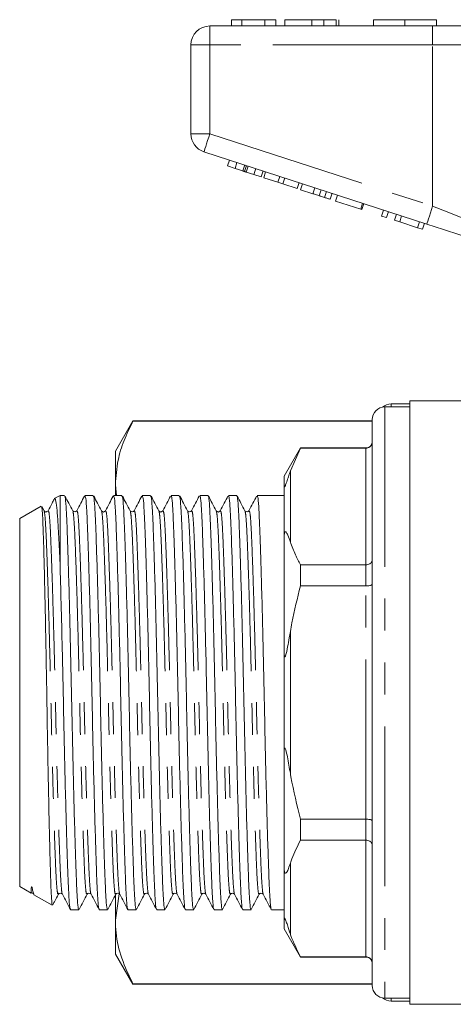
# Model space of a CAD drawing. Units: millimetres. Extents: x 148 to 257, y 47 to 264.
# Drawn here: x 148 to 165, y 209 to 248 of the extents above; entities that cross this region are included whole.
import ezdxf

# ---------------------------------------------------------------- set-up
doc = ezdxf.new("R2010")
doc.units = ezdxf.units.MM
doc.linetypes.add('PHANTOM', pattern=[12.7, 6.35, -1.27, 1.27, -1.27, 1.27, -1.27])

msp = doc.modelspace()

# ---------------------------------------------------------------- linework, layer by layer
at = {"color": 7, "linetype": 'Continuous', "lineweight": 15}
for p, q in [((155.769, 247.957), (164.62, 247.957)), ((157.044, 248.207), (156.628, 248.207)), ((156.628, 248.207), (156.628, 247.957)), ((157.044, 248.207), (157.044, 247.957)), ((157.954, 248.207), (157.044, 248.207)), ((157.954, 248.207), (157.954, 247.957)), ((158.391, 248.207), (157.954, 248.207)), ((158.391, 248.207), (158.391, 247.957)), ((158.743, 248.207), (158.743, 247.957)), ((159.82, 248.207), (159.82, 247.957)), ((160.297, 248.207), (160.297, 247.957)), ((160.789, 248.207), (160.789, 247.957)), ((160.891, 248.207), (160.891, 247.957)), ((162.269, 248.207), (162.269, 247.957)), ((162.269, 248.207), (163.519, 248.207)), ((163.519, 248.207), (163.519, 247.957)), ((163.519, 248.207), (164.769, 248.207)), ((164.62, 247.957), (167.697, 247.957)), ((164.769, 248.207), (164.769, 247.957)), ((155.019, 243.67), (155.019, 247.207)), ((164.388, 240.081), (155.537, 242.957)), ((156.471, 242.391), (156.548, 242.628)), ((156.471, 242.391), (156.772, 242.293)), ((156.772, 242.293), (156.849, 242.531)), ((157.08, 242.193), (157.158, 242.43)), ((157.143, 242.172), (157.22, 242.41)), ((157.21, 242.15), (157.287, 242.388)), ((156.772, 242.293), (157.08, 242.193)), ((157.21, 242.15), (157.514, 242.052)), ((157.514, 242.052), (157.591, 242.29)), ((157.514, 242.052), (157.815, 241.954)), ((157.815, 241.954), (157.892, 242.192)), ((157.909, 241.923), (157.986, 242.161)), ((158.472, 241.741), (158.549, 241.978)), ((157.909, 241.923), (158.472, 241.741)), ((158.472, 241.741), (158.673, 241.675)), ((158.673, 241.675), (158.75, 241.913)), ((158.673, 241.675), (159.236, 241.492)), ((159.236, 241.492), (159.313, 241.73)), ((159.373, 241.448), (159.45, 241.686)), ((159.373, 241.448), (159.862, 241.289)), ((159.862, 241.289), (159.939, 241.527)), ((160.114, 241.207), (160.192, 241.445)), ((160.322, 241.139), (160.4, 241.377)), ((160.546, 241.066), (160.623, 241.304)), ((160.759, 240.997), (160.837, 241.235)), ((160.759, 240.997), (161.762, 240.671)), ((161.762, 240.671), (161.84, 240.909)), ((161.805, 240.657), (161.882, 240.895)), ((161.762, 240.671), (161.805, 240.657)), ((162.595, 240.401), (162.672, 240.639)), ((162.595, 240.401), (162.787, 240.339)), ((162.787, 240.339), (162.864, 240.576)), ((163.107, 240.235), (163.184, 240.472)), ((163.311, 240.168), (163.388, 240.406)), ((163.107, 240.235), (163.311, 240.168)), ((163.311, 240.168), (164.024, 239.936)), ((164.024, 239.936), (164.101, 240.174)), ((164.216, 239.874), (164.293, 240.112)), ((164.024, 239.936), (164.216, 239.874)), ((167.019, 233.057), (163.719, 233.057)), ((163.719, 221.057), (163.719, 233.057)), ((163.719, 232.807), (162.719, 232.807)), ((163.719, 232.932), (162.969, 232.932)), ((152.712, 232.257), (152.019, 231.057)), ((162.219, 232.257), (152.712, 232.257)), ((152.712, 232.239), (152.712, 232.257)), ((162.219, 232.239), (152.712, 232.239)), ((162.219, 232.307), (162.219, 209.807)), ((152.019, 231.057), (152.019, 229.717)), ((159.368, 231.182), (158.719, 230.057)), ((159.368, 231.17), (158.969, 230.264)), ((161.969, 231.182), (159.368, 231.182)), ((159.368, 231.17), (159.368, 231.182)), ((161.969, 231.17), (159.368, 231.17)), ((158.719, 230.057), (158.719, 229.688)), ((152.019, 229.717), (152.065, 229.294)), ((152.019, 229.717), (152.019, 229.294)), ((158.719, 227.581), (158.719, 229.688)), ((149.819, 229.294), (149.593, 229.164)), ((149.998, 229.294), (149.819, 229.294)), ((149.819, 229.294), (149.819, 226.607)), ((151.138, 229.294), (150.809, 229.294)), ((152.278, 229.294), (151.949, 229.294)), ((153.418, 229.294), (153.089, 229.294)), ((154.558, 229.294), (154.229, 229.294)), ((155.698, 229.294), (155.369, 229.294)), ((156.838, 229.294), (156.509, 229.294)), ((158.719, 229.294), (157.649, 229.294)), ((149.077, 228.866), (148.219, 228.371)), ((149.184, 228.678), (149.097, 228.844)), ((148.219, 228.371), (148.219, 213.743)), ((158.719, 227.581), (158.719, 223.163)), ((159.368, 225.695), (159.368, 226.532)), ((159.368, 226.532), (161.969, 226.532)), ((161.969, 225.695), (159.368, 225.695)), ((158.719, 218.95), (158.719, 223.163)), ((163.719, 209.057), (163.719, 221.057)), ((158.719, 218.95), (158.719, 214.532)), ((159.368, 216.418), (161.969, 216.418)), ((159.368, 215.582), (159.368, 216.418)), ((161.969, 215.582), (159.368, 215.582)), ((158.719, 212.426), (158.719, 214.532)), ((148.219, 213.743), (148.673, 213.481)), ((148.785, 213.416), (149.506, 213)), ((152.172, 213.447), (152.019, 212.397)), ((152.019, 213.391), (152.019, 212.397)), ((150.239, 212.819), (150.568, 212.819)), ((151.379, 212.819), (151.708, 212.819)), ((152.519, 212.819), (152.848, 212.819)), ((153.659, 212.819), (153.988, 212.819)), ((154.799, 212.819), (155.128, 212.819)), ((155.939, 212.819), (156.268, 212.819)), ((157.079, 212.819), (157.408, 212.819)), ((158.219, 212.819), (158.719, 212.819)), ((152.019, 212.397), (152.019, 211.057)), ((158.719, 212.426), (158.719, 212.057)), ((158.719, 212.057), (159.368, 210.932)), ((152.019, 211.057), (152.712, 209.857)), ((159.368, 210.943), (161.969, 210.943)), ((159.368, 210.932), (159.368, 210.943)), ((159.368, 210.932), (161.969, 210.932)), ((152.712, 209.875), (162.219, 209.875)), ((152.712, 209.857), (152.712, 209.875)), ((152.712, 209.857), (162.219, 209.857)), ((162.719, 209.307), (163.719, 209.307)), ((162.969, 209.182), (163.719, 209.182)), ((163.719, 209.057), (178.144, 209.057))]:
    msp.add_line(p, q, dxfattribs=at)
at = {"color": 8, "linetype": 'PHANTOM', "lineweight": 0}
for p, q in [((155.769, 247.957), (155.769, 247.207)), ((164.62, 247.957), (164.62, 247.207)), ((155.019, 247.207), (155.769, 247.207)), ((164.62, 247.207), (155.769, 247.207)), ((155.769, 247.207), (155.769, 243.67)), ((167.082, 247.207), (164.62, 247.207)), ((164.62, 240.794), (164.62, 247.207)), ((155.019, 243.67), (155.769, 243.67)), ((155.769, 243.67), (164.62, 240.794)), ((162.719, 232.807), (162.719, 209.307)), ((162.969, 232.932), (162.969, 232.807)), ((161.969, 231.17), (161.969, 231.182)), ((161.969, 226.532), (161.969, 231.17)), ((158.969, 230.264), (158.969, 227.439)), ((161.969, 225.695), (161.969, 226.532)), ((161.969, 216.418), (161.969, 225.695)), ((158.969, 223.882), (158.969, 218.232)), ((161.969, 215.582), (161.969, 216.418)), ((161.969, 210.943), (161.969, 215.582)), ((158.969, 214.675), (158.969, 211.85)), ((148.765, 213.462), (148.774, 213.466)), ((161.969, 210.932), (161.969, 210.943)), ((162.969, 209.307), (162.969, 209.182))]:
    msp.add_line(p, q, dxfattribs=at)
at = {"color": 8, "linetype": 'PHANTOM', "lineweight": 0, "flags": 128}
for points in [[(155.537, 242.957), (155.541, 242.971), (155.555, 243.011), (155.576, 243.077), (155.605, 243.166), (155.64, 243.274), (155.68, 243.397), (155.724, 243.531), (155.769, 243.67)], [(164.388, 240.081), (164.393, 240.095), (164.406, 240.135), (164.427, 240.201), (164.456, 240.29), (164.491, 240.398), (164.531, 240.521), (164.575, 240.655), (164.62, 240.794)], [(164.62, 240.794), (165.194, 240.561), (165.747, 240.337), (166.258, 240.129), (166.709, 239.946), (167.082, 239.794)]]:
    msp.add_lwpolyline(points, dxfattribs=at)
at = {"color": 7, "linetype": 'Continuous', "lineweight": 15, "flags": 128}
msp.add_lwpolyline([(166.295, 239.461), (165.694, 239.657), (165.052, 239.865), (164.388, 240.081)], dxfattribs=at)
at = {"color": 7, "linetype": 'Continuous', "lineweight": 15}
for centre, radius, start, end in [((155.769, 247.207), 0.75, 90, 180), ((155.769, 243.67), 0.75, 180, 252), ((162.719, 232.307), 0.5, 90, 180), ((162.969, 232.432), 0.5, 90, 132.7959), ((161.969, 231.432), 0.25, 270, 0), ((161.969, 210.682), 0.25, 0, 90), ((162.719, 209.807), 0.5, 180, 270), ((162.969, 209.682), 0.5, 227.2041, 270)]:
    msp.add_arc(centre, radius, start, end, dxfattribs=at)
for points, knots in [([(159.82, 248.207), (159.641, 248.207), (159.285, 248.207), (158.921, 248.207), (158.763, 248.207), (158.75, 248.207), (158.743, 248.207)], [0, 0, 0, 0, 0.279247, 0.55811, 0.778778, 1, 1, 1, 1]), ([(160.297, 248.207), (160.211, 248.207), (160.057, 248.207), (159.892, 248.207), (159.82, 248.207)], [0, 0, 0, 0, 0.559504, 1, 1, 1, 1]), ([(160.789, 248.207), (160.725, 248.207), (160.61, 248.207), (160.393, 248.207), (160.297, 248.207)], [0, 0, 0, 0, 0.560202, 1, 1, 1, 1]), ([(157.08, 242.193), (157.092, 242.189), (157.114, 242.182), (157.134, 242.175), (157.143, 242.172)], [0, 0, 0, 0, 0.560002, 1, 1, 1, 1]), ([(157.143, 242.172), (157.155, 242.168), (157.177, 242.161), (157.2, 242.154), (157.21, 242.15)], [0, 0, 0, 0, 0.559997, 1, 1, 1, 1]), ([(159.862, 241.289), (159.909, 241.273), (159.994, 241.246), (160.078, 241.219), (160.114, 241.207)], [0, 0, 0, 0, 0.560223, 1, 1, 1, 1]), ([(160.114, 241.207), (160.158, 241.193), (160.235, 241.168), (160.296, 241.148), (160.322, 241.139)], [0, 0, 0, 0, 0.55971, 1, 1, 1, 1]), ([(160.322, 241.139), (160.366, 241.125), (160.453, 241.097), (160.531, 241.071), (160.54, 241.068), (160.546, 241.066)], [0, 0, 0, 0, 0.279571, 0.559728, 1, 1, 1, 1]), ([(152.712, 232.239), (152.589, 231.985), (152.343, 231.475), (152.08, 230.632), (152.041, 230.043), (152.019, 229.717)], [0, 0, 0, 0, 0.3076218, 0.6167516, 1, 1, 1, 1]), ([(161.969, 231.17), (161.996, 231.173), (162.051, 231.178), (162.125, 231.219), (162.182, 231.279), (162.212, 231.348), (162.219, 231.396), (162.219, 231.416), (162.219, 231.417)], [0, 0, 0, 0, 0.207223, 0.414357, 0.624069, 0.839391, 0.991623, 1, 1, 1, 1]), ([(158.969, 230.264), (158.954, 230.22), (158.919, 230.117), (158.858, 229.936), (158.815, 229.791), (158.769, 229.681), (158.759, 229.661), (158.754, 229.651), (158.749, 229.644), (158.744, 229.637), (158.737, 229.631), (158.724, 229.631), (158.72, 229.655), (158.719, 229.679), (158.719, 229.688)], [0, 0, 0, 0, 0.187291, 0.446867, 0.709018, 0.741709, 0.75142, 0.758482, 0.765601, 0.771727, 0.782441, 0.81122, 0.928941, 1, 1, 1, 1]), ([(149.582, 229.134), (149.555, 229.084), (149.476, 228.931), (149.396, 228.778), (149.343, 228.676)], [0, 0, 0, 0, 0.330157, 1, 1, 1, 1]), ([(149.819, 226.607), (149.807, 226.855), (149.785, 227.357), (149.749, 228.029), (149.713, 228.615), (149.669, 229.01), (149.633, 229.19), (149.611, 229.153), (149.605, 229.143)], [0, 0, 0, 0, 0.156504, 0.315671, 0.514768, 0.719645, 0.918607, 1, 1, 1, 1]), ([(150.568, 212.856), (150.564, 212.846), (150.547, 212.805), (150.518, 213.066), (150.484, 213.619), (150.452, 214.467), (150.416, 215.566), (150.378, 216.902), (150.341, 218.403), (150.305, 219.98), (150.273, 221.581), (150.238, 223.17), (150.201, 224.708), (150.163, 226.111), (150.126, 227.296), (150.093, 228.233), (150.06, 228.885), (150.031, 229.237), (150.013, 229.243), (150.007, 229.245)], [0, 0, 0, 0, 0.021237, 0.085663, 0.148421, 0.209804, 0.273246, 0.337958, 0.40267, 0.466112, 0.527495, 0.590253, 0.654679, 0.719535, 0.783535, 0.845491, 0.907447, 0.971448, 1, 1, 1, 1]), ([(150.325, 228.676), (150.272, 228.778), (150.17, 228.973), (150.068, 229.168), (150.02, 229.261)], [0, 0, 0, 0, 0.520658, 1, 1, 1, 1]), ([(150.788, 229.262), (150.74, 229.169), (150.639, 228.975), (150.537, 228.78), (150.484, 228.678)], [0, 0, 0, 0, 0.474679, 1, 1, 1, 1]), ([(150.809, 229.257), (150.818, 229.258), (150.839, 229.26), (150.871, 228.896), (150.904, 228.242), (150.937, 227.309), (150.974, 226.126), (151.012, 224.725), (151.049, 223.189), (151.084, 221.6), (151.116, 220), (151.151, 218.422), (151.189, 216.919), (151.227, 215.58), (151.263, 214.479), (151.295, 213.628), (151.329, 213.071), (151.358, 212.806), (151.375, 212.846), (151.379, 212.857)], [0, 0, 0, 0, 0.04222, 0.10527, 0.166307, 0.227343, 0.290394, 0.354287, 0.417756, 0.479583, 0.540055, 0.602555, 0.666307, 0.730058, 0.792559, 0.853031, 0.914857, 0.978327, 1, 1, 1, 1]), ([(151.708, 212.856), (151.704, 212.846), (151.687, 212.805), (151.658, 213.066), (151.624, 213.619), (151.592, 214.467), (151.556, 215.566), (151.518, 216.902), (151.481, 218.403), (151.445, 219.98), (151.413, 221.581), (151.378, 223.17), (151.341, 224.708), (151.303, 226.11), (151.266, 227.296), (151.233, 228.232), (151.2, 228.889), (151.168, 229.258), (151.147, 229.258), (151.138, 229.258)], [0, 0, 0, 0, 0.020922, 0.084391, 0.146218, 0.20669, 0.26919, 0.332942, 0.396693, 0.459194, 0.519666, 0.581492, 0.644961, 0.708855, 0.771905, 0.832942, 0.893978, 0.957029, 1, 1, 1, 1]), ([(151.465, 228.676), (151.412, 228.778), (151.31, 228.973), (151.208, 229.168), (151.16, 229.261)], [0, 0, 0, 0, 0.520623, 1, 1, 1, 1]), ([(151.929, 229.262), (151.88, 229.169), (151.778, 228.974), (151.676, 228.778), (151.623, 228.676)], [0, 0, 0, 0, 0.4769884, 1, 1, 1, 1]), ([(151.949, 229.257), (151.958, 229.258), (151.979, 229.26), (152.011, 228.896), (152.044, 228.242), (152.077, 227.309), (152.114, 226.126), (152.152, 224.725), (152.189, 223.189), (152.224, 221.6), (152.256, 220), (152.291, 218.422), (152.329, 216.919), (152.367, 215.58), (152.403, 214.479), (152.435, 213.628), (152.469, 213.071), (152.498, 212.806), (152.515, 212.846), (152.519, 212.857)], [0, 0, 0, 0, 0.04222, 0.10527, 0.166307, 0.227343, 0.290394, 0.354287, 0.417756, 0.479583, 0.540055, 0.602555, 0.666307, 0.730058, 0.792559, 0.853031, 0.914857, 0.978327, 1, 1, 1, 1]), ([(152.848, 212.856), (152.844, 212.846), (152.827, 212.805), (152.798, 213.066), (152.764, 213.619), (152.732, 214.467), (152.696, 215.566), (152.658, 216.902), (152.621, 218.403), (152.585, 219.98), (152.553, 221.581), (152.518, 223.17), (152.481, 224.708), (152.443, 226.11), (152.406, 227.296), (152.373, 228.232), (152.34, 228.889), (152.308, 229.258), (152.287, 229.258), (152.278, 229.258)], [0, 0, 0, 0, 0.020922, 0.084391, 0.146218, 0.20669, 0.26919, 0.332942, 0.396693, 0.459194, 0.519666, 0.581492, 0.644961, 0.708855, 0.771905, 0.832942, 0.893978, 0.957029, 1, 1, 1, 1]), ([(152.604, 228.677), (152.551, 228.778), (152.45, 228.973), (152.348, 229.168), (152.299, 229.262)], [0, 0, 0, 0, 0.5210325, 1, 1, 1, 1]), ([(153.068, 229.261), (153.02, 229.169), (152.919, 228.975), (152.817, 228.78), (152.764, 228.678)], [0, 0, 0, 0, 0.474489, 1, 1, 1, 1]), ([(153.089, 229.257), (153.098, 229.258), (153.119, 229.26), (153.151, 228.896), (153.184, 228.242), (153.217, 227.309), (153.254, 226.126), (153.292, 224.725), (153.329, 223.189), (153.364, 221.6), (153.396, 220), (153.431, 218.422), (153.469, 216.919), (153.507, 215.58), (153.543, 214.479), (153.575, 213.628), (153.609, 213.071), (153.638, 212.806), (153.655, 212.846), (153.659, 212.857)], [0, 0, 0, 0, 0.04222, 0.10527, 0.166307, 0.227343, 0.290394, 0.354287, 0.417756, 0.479583, 0.540055, 0.602555, 0.666307, 0.730058, 0.792559, 0.853031, 0.914857, 0.978327, 1, 1, 1, 1]), ([(153.988, 212.856), (153.984, 212.846), (153.967, 212.805), (153.938, 213.066), (153.904, 213.619), (153.872, 214.467), (153.836, 215.566), (153.798, 216.902), (153.761, 218.403), (153.725, 219.98), (153.693, 221.581), (153.658, 223.17), (153.621, 224.708), (153.583, 226.11), (153.546, 227.296), (153.513, 228.232), (153.48, 228.889), (153.448, 229.258), (153.427, 229.258), (153.418, 229.258)], [0, 0, 0, 0, 0.020922, 0.084391, 0.146218, 0.20669, 0.26919, 0.332942, 0.396693, 0.459194, 0.519666, 0.581492, 0.644961, 0.708855, 0.771905, 0.832942, 0.893978, 0.957029, 1, 1, 1, 1]), ([(153.744, 228.678), (153.691, 228.779), (153.589, 228.974), (153.488, 229.169), (153.439, 229.262)], [0, 0, 0, 0, 0.521487, 1, 1, 1, 1]), ([(154.209, 229.262), (154.16, 229.169), (154.058, 228.974), (153.956, 228.778), (153.903, 228.676)], [0, 0, 0, 0, 0.477038, 1, 1, 1, 1]), ([(154.229, 229.257), (154.238, 229.258), (154.259, 229.26), (154.291, 228.896), (154.324, 228.242), (154.357, 227.309), (154.394, 226.126), (154.432, 224.725), (154.469, 223.189), (154.504, 221.6), (154.536, 220), (154.571, 218.422), (154.609, 216.919), (154.647, 215.58), (154.683, 214.479), (154.715, 213.628), (154.749, 213.071), (154.778, 212.806), (154.795, 212.846), (154.799, 212.857)], [0, 0, 0, 0, 0.04222, 0.10527, 0.166307, 0.227343, 0.290394, 0.354287, 0.417756, 0.479583, 0.540055, 0.602555, 0.666307, 0.730058, 0.792559, 0.853031, 0.914857, 0.978327, 1, 1, 1, 1]), ([(155.128, 212.856), (155.124, 212.846), (155.107, 212.805), (155.078, 213.066), (155.044, 213.619), (155.012, 214.467), (154.976, 215.566), (154.938, 216.902), (154.901, 218.403), (154.865, 219.98), (154.833, 221.581), (154.798, 223.17), (154.761, 224.708), (154.723, 226.11), (154.686, 227.296), (154.653, 228.232), (154.62, 228.889), (154.588, 229.258), (154.567, 229.258), (154.558, 229.258)], [0, 0, 0, 0, 0.020922, 0.084391, 0.146218, 0.20669, 0.26919, 0.332942, 0.396693, 0.459194, 0.519666, 0.581492, 0.644961, 0.708855, 0.771905, 0.832942, 0.893978, 0.957029, 1, 1, 1, 1]), ([(154.884, 228.678), (154.831, 228.78), (154.729, 228.974), (154.628, 229.169), (154.579, 229.262)], [0, 0, 0, 0, 0.521613, 1, 1, 1, 1]), ([(155.348, 229.261), (155.3, 229.169), (155.199, 228.975), (155.097, 228.78), (155.044, 228.678)], [0, 0, 0, 0, 0.474358, 1, 1, 1, 1]), ([(155.369, 229.257), (155.378, 229.258), (155.399, 229.26), (155.431, 228.896), (155.464, 228.242), (155.497, 227.309), (155.534, 226.126), (155.572, 224.725), (155.609, 223.189), (155.644, 221.6), (155.676, 220), (155.711, 218.422), (155.749, 216.919), (155.787, 215.58), (155.823, 214.479), (155.855, 213.628), (155.889, 213.071), (155.918, 212.806), (155.935, 212.846), (155.939, 212.857)], [0, 0, 0, 0, 0.04222, 0.10527, 0.166307, 0.227343, 0.290394, 0.354287, 0.417756, 0.479583, 0.540055, 0.602555, 0.666307, 0.730058, 0.792559, 0.853031, 0.914857, 0.978327, 1, 1, 1, 1]), ([(156.268, 212.856), (156.264, 212.846), (156.247, 212.805), (156.218, 213.066), (156.184, 213.619), (156.152, 214.467), (156.116, 215.566), (156.078, 216.902), (156.041, 218.403), (156.005, 219.98), (155.973, 221.581), (155.938, 223.17), (155.901, 224.708), (155.863, 226.11), (155.826, 227.296), (155.793, 228.232), (155.76, 228.889), (155.728, 229.258), (155.707, 229.258), (155.698, 229.258)], [0, 0, 0, 0, 0.020922, 0.084391, 0.146218, 0.20669, 0.26919, 0.332942, 0.396693, 0.459194, 0.519666, 0.581492, 0.644961, 0.708855, 0.771905, 0.832942, 0.893978, 0.957029, 1, 1, 1, 1]), ([(156.024, 228.677), (155.971, 228.779), (155.87, 228.974), (155.768, 229.168), (155.719, 229.262)], [0, 0, 0, 0, 0.521113, 1, 1, 1, 1]), ([(156.489, 229.262), (156.44, 229.169), (156.338, 228.974), (156.236, 228.778), (156.183, 228.676)], [0, 0, 0, 0, 0.476992, 1, 1, 1, 1]), ([(156.509, 229.257), (156.518, 229.258), (156.539, 229.26), (156.571, 228.896), (156.604, 228.242), (156.637, 227.309), (156.674, 226.126), (156.712, 224.725), (156.749, 223.189), (156.784, 221.6), (156.816, 220), (156.851, 218.422), (156.889, 216.919), (156.927, 215.58), (156.963, 214.479), (156.995, 213.628), (157.029, 213.071), (157.058, 212.806), (157.075, 212.846), (157.079, 212.857)], [0, 0, 0, 0, 0.04222, 0.10527, 0.166307, 0.227343, 0.290394, 0.354287, 0.417756, 0.479583, 0.540055, 0.602555, 0.666307, 0.730058, 0.792559, 0.853031, 0.914857, 0.978327, 1, 1, 1, 1]), ([(157.408, 212.856), (157.404, 212.846), (157.387, 212.805), (157.358, 213.066), (157.324, 213.619), (157.292, 214.467), (157.256, 215.566), (157.218, 216.902), (157.181, 218.403), (157.145, 219.98), (157.113, 221.581), (157.078, 223.17), (157.041, 224.708), (157.003, 226.11), (156.966, 227.296), (156.933, 228.232), (156.9, 228.889), (156.868, 229.258), (156.847, 229.258), (156.838, 229.258)], [0, 0, 0, 0, 0.020922, 0.084391, 0.146218, 0.20669, 0.26919, 0.332942, 0.396693, 0.459194, 0.519666, 0.581492, 0.644961, 0.708855, 0.771905, 0.832942, 0.893978, 0.957029, 1, 1, 1, 1]), ([(157.165, 228.676), (157.112, 228.778), (157.01, 228.973), (156.908, 229.168), (156.86, 229.261)], [0, 0, 0, 0, 0.520585, 1, 1, 1, 1]), ([(157.628, 229.261), (157.58, 229.169), (157.479, 228.975), (157.377, 228.78), (157.324, 228.678)], [0, 0, 0, 0, 0.474317, 1, 1, 1, 1]), ([(157.649, 229.257), (157.658, 229.258), (157.679, 229.26), (157.711, 228.896), (157.744, 228.242), (157.777, 227.309), (157.814, 226.126), (157.852, 224.725), (157.889, 223.189), (157.924, 221.6), (157.956, 220), (157.991, 218.422), (158.029, 216.919), (158.067, 215.58), (158.103, 214.479), (158.135, 213.626), (158.169, 213.077), (158.195, 212.816), (158.21, 212.842), (158.211, 212.845)], [0, 0, 0, 0, 0.04281, 0.106741, 0.168631, 0.23052, 0.294451, 0.359238, 0.423594, 0.486284, 0.547601, 0.610975, 0.675617, 0.740259, 0.803633, 0.86495, 0.927641, 0.991997, 1, 1, 1, 1]), ([(149.087, 228.839), (149.092, 228.83), (149.106, 228.808), (149.127, 228.522), (149.149, 228.016), (149.17, 227.309), (149.194, 226.42), (149.218, 225.382), (149.243, 224.209), (149.267, 222.952), (149.29, 221.628), (149.313, 220.16), (149.339, 218.711), (149.366, 217.343), (149.391, 216.2), (149.415, 215.183), (149.438, 214.34), (149.459, 213.676), (149.482, 213.233), (149.502, 213.007), (149.514, 213.018), (149.518, 213.022)], [0, 0, 0, 0, 0.034178, 0.08855, 0.14139, 0.195754, 0.248814, 0.303392, 0.356801, 0.41176, 0.46517, 0.520125, 0.590232, 0.644213, 0.699759, 0.75374, 0.809286, 0.863264, 0.91878, 0.973223, 1, 1, 1, 1]), ([(149.343, 228.677), (149.316, 228.654), (149.261, 228.609), (149.209, 228.655), (149.184, 228.677)], [0, 0, 0, 0, 0.508152, 1, 1, 1, 1]), ([(150.483, 228.677), (150.463, 228.656), (150.418, 228.611), (150.357, 228.654), (150.324, 228.677)], [0, 0, 0, 0, 0.458699, 1, 1, 1, 1]), ([(151.623, 228.677), (151.597, 228.654), (151.543, 228.609), (151.491, 228.654), (151.464, 228.677)], [0, 0, 0, 0, 0.500824, 1, 1, 1, 1]), ([(152.763, 228.677), (152.743, 228.656), (152.698, 228.611), (152.637, 228.654), (152.604, 228.677)], [0, 0, 0, 0, 0.458701, 1, 1, 1, 1]), ([(153.903, 228.677), (153.878, 228.655), (153.826, 228.609), (153.772, 228.654), (153.744, 228.677)], [0, 0, 0, 0, 0.493488, 1, 1, 1, 1]), ([(155.043, 228.677), (155.023, 228.656), (154.978, 228.611), (154.917, 228.654), (154.884, 228.677)], [0, 0, 0, 0, 0.458696, 1, 1, 1, 1]), ([(156.183, 228.677), (156.159, 228.655), (156.109, 228.609), (156.053, 228.654), (156.024, 228.677)], [0, 0, 0, 0, 0.486166, 1, 1, 1, 1]), ([(157.323, 228.677), (157.303, 228.656), (157.258, 228.611), (157.197, 228.654), (157.164, 228.677)], [0, 0, 0, 0, 0.458696, 1, 1, 1, 1]), ([(158.719, 227.581), (158.719, 227.604), (158.719, 227.645), (158.722, 227.701), (158.727, 227.744), (158.731, 227.775), (158.736, 227.799), (158.742, 227.817), (158.747, 227.828), (158.752, 227.837), (158.757, 227.843), (158.764, 227.848), (158.779, 227.85), (158.818, 227.814), (158.881, 227.68), (158.935, 227.532), (158.969, 227.439)], [0, 0, 0, 0, 0.0698331, 0.1289692, 0.165215, 0.1893518, 0.213866, 0.223201, 0.2326247, 0.2388557, 0.2450901, 0.2540148, 0.2709766, 0.3323716, 0.575828, 1, 1, 1, 1]), ([(158.969, 227.439), (159.033, 227.269), (159.147, 226.964), (159.3, 226.664), (159.368, 226.532)], [0, 0, 0, 0, 0.558271, 1, 1, 1, 1]), ([(161.969, 226.532), (161.996, 226.534), (162.051, 226.538), (162.125, 226.569), (162.182, 226.614), (162.212, 226.666), (162.219, 226.702), (162.219, 226.717), (162.219, 226.718)], [0, 0, 0, 0, 0.207223, 0.414353, 0.624067, 0.839389, 0.991621, 1, 1, 1, 1]), ([(149.819, 226.607), (149.834, 226.087), (149.864, 225.05), (149.907, 223.296), (149.944, 221.601), (149.976, 220), (150.011, 218.422), (150.049, 216.919), (150.087, 215.58), (150.123, 214.479), (150.155, 213.628), (150.189, 213.071), (150.218, 212.806), (150.235, 212.846), (150.239, 212.857)], [0, 0, 0, 0, 0.104175, 0.208024, 0.292121, 0.374376, 0.45939, 0.546106, 0.632821, 0.717835, 0.800091, 0.884188, 0.970519, 1, 1, 1, 1]), ([(159.368, 225.695), (159.247, 225.207), (159.098, 224.606), (158.989, 223.996), (158.969, 223.882)], [0, 0, 0, 0, 0.812489, 1, 1, 1, 1]), ([(161.969, 225.695), (161.996, 225.696), (162.051, 225.697), (162.125, 225.707), (162.182, 225.722), (162.212, 225.739), (162.219, 225.75), (162.219, 225.755), (162.219, 225.756)], [0, 0, 0, 0, 0.207223, 0.414358, 0.624074, 0.83939, 0.991627, 1, 1, 1, 1]), ([(158.969, 223.882), (158.954, 223.796), (158.919, 223.592), (158.858, 223.27), (158.815, 223.013), (158.769, 222.887), (158.759, 222.873), (158.754, 222.868), (158.749, 222.868), (158.744, 222.872), (158.737, 222.886), (158.724, 222.949), (158.72, 223.047), (158.719, 223.131), (158.719, 223.163)], [0, 0, 0, 0, 0.187291, 0.446868, 0.709019, 0.741711, 0.75142, 0.758484, 0.765601, 0.771727, 0.782442, 0.81122, 0.928942, 1, 1, 1, 1]), ([(158.719, 218.95), (158.719, 218.991), (158.72, 219.055), (158.724, 219.131), (158.728, 219.179), (158.733, 219.211), (158.739, 219.231), (158.744, 219.242), (158.749, 219.246), (158.755, 219.245), (158.762, 219.239), (158.774, 219.216), (158.809, 219.105), (158.874, 218.771), (158.93, 218.454), (158.969, 218.232)], [0, 0, 0, 0, 0.090464, 0.141066, 0.173151, 0.199807, 0.218916, 0.227341, 0.235857, 0.243179, 0.251099, 0.264817, 0.308733, 0.512979, 1, 1, 1, 1]), ([(158.969, 218.232), (158.976, 218.188), (159.083, 217.578), (159.231, 216.977), (159.368, 216.418)], [0, 0, 0, 0, 0.071428, 1, 1, 1, 1]), ([(161.969, 216.418), (161.996, 216.418), (162.051, 216.416), (162.125, 216.406), (162.182, 216.392), (162.212, 216.375), (162.219, 216.363), (162.219, 216.358), (162.219, 216.358)], [0, 0, 0, 0, 0.207223, 0.414358, 0.624074, 0.83939, 0.991627, 1, 1, 1, 1]), ([(159.368, 215.582), (159.247, 215.338), (159.098, 215.037), (158.989, 214.732), (158.969, 214.675)], [0, 0, 0, 0, 0.81249, 1, 1, 1, 1]), ([(161.969, 215.582), (161.996, 215.58), (162.051, 215.576), (162.125, 215.545), (162.182, 215.5), (162.212, 215.448), (162.219, 215.412), (162.219, 215.396), (162.219, 215.396)], [0, 0, 0, 0, 0.207223, 0.414353, 0.624067, 0.839389, 0.991621, 1, 1, 1, 1]), ([(158.969, 214.675), (158.954, 214.634), (158.917, 214.534), (158.867, 214.374), (158.814, 214.279), (158.769, 214.263), (158.759, 214.269), (158.754, 214.274), (158.749, 214.282), (158.744, 214.292), (158.737, 214.312), (158.724, 214.375), (158.72, 214.448), (158.719, 214.509), (158.719, 214.532)], [0, 0, 0, 0, 0.187089, 0.450257, 0.709334, 0.741989, 0.75169, 0.758744, 0.765855, 0.771974, 0.782677, 0.811424, 0.929018, 1, 1, 1, 1]), ([(148.765, 213.462), (148.762, 213.471), (148.755, 213.495), (148.742, 213.552), (148.726, 213.627), (148.714, 213.685), (148.703, 213.714), (148.7, 213.723), (148.696, 213.727), (148.695, 213.728), (148.695, 213.728), (148.695, 213.728), (148.694, 213.729), (148.694, 213.729), (148.693, 213.729), (148.691, 213.729), (148.687, 213.724), (148.68, 213.703), (148.675, 213.646), (148.671, 213.572), (148.671, 213.512), (148.673, 213.482), (148.674, 213.483), (148.675, 213.484)], [0, 0, 0, 0, 0.061154, 0.183498, 0.30585, 0.367016, 0.382307, 0.389968, 0.390928, 0.391177, 0.391359, 0.391491, 0.391624, 0.39179, 0.392079, 0.393012, 0.397373, 0.414686, 0.483835, 0.632577, 0.78137, 0.930166, 1, 1, 1, 1]), ([(148.678, 213.48), (148.678, 213.48), (148.704, 213.498), (148.739, 213.467), (148.773, 213.437)], [0, 0, 0, 0, 0.0228552, 1, 1, 1, 1]), ([(148.79, 213.425), (148.788, 213.422), (148.78, 213.408), (148.771, 213.438), (148.765, 213.462)], [0, 0, 0, 0, 0.207401, 1, 1, 1, 1]), ([(149.534, 213.015), (149.555, 213.054), (149.628, 213.195), (149.701, 213.335), (149.754, 213.437)], [0, 0, 0, 0, 0.278319, 1, 1, 1, 1]), ([(149.754, 213.437), (149.775, 213.458), (149.82, 213.503), (149.881, 213.46), (149.913, 213.437)], [0, 0, 0, 0, 0.4586914, 1, 1, 1, 1]), ([(149.914, 213.436), (149.967, 213.334), (150.074, 213.129), (150.18, 212.925), (150.234, 212.823)], [0, 0, 0, 0, 0.499977, 1, 1, 1, 1]), ([(150.577, 212.828), (150.63, 212.93), (150.736, 213.133), (150.842, 213.336), (150.895, 213.438)], [0, 0, 0, 0, 0.500023, 1, 1, 1, 1]), ([(150.894, 213.437), (150.915, 213.458), (150.96, 213.503), (151.021, 213.46), (151.053, 213.437)], [0, 0, 0, 0, 0.458733, 1, 1, 1, 1]), ([(151.053, 213.437), (151.106, 213.335), (151.213, 213.131), (151.32, 212.926), (151.373, 212.824)], [0, 0, 0, 0, 0.49997, 1, 1, 1, 1]), ([(151.717, 212.828), (151.77, 212.93), (151.876, 213.133), (151.981, 213.336), (152.034, 213.437)], [0, 0, 0, 0, 0.500024, 1, 1, 1, 1]), ([(152.034, 213.437), (152.055, 213.458), (152.1, 213.503), (152.161, 213.46), (152.193, 213.437)], [0, 0, 0, 0, 0.458689, 1, 1, 1, 1]), ([(152.194, 213.436), (152.247, 213.334), (152.354, 213.129), (152.46, 212.925), (152.513, 212.823)], [0, 0, 0, 0, 0.499978, 1, 1, 1, 1]), ([(152.856, 212.827), (152.909, 212.929), (153.015, 213.132), (153.121, 213.335), (153.174, 213.436)], [0, 0, 0, 0, 0.500023, 1, 1, 1, 1]), ([(153.174, 213.437), (153.195, 213.458), (153.24, 213.503), (153.301, 213.46), (153.333, 213.437)], [0, 0, 0, 0, 0.4587375, 1, 1, 1, 1]), ([(153.333, 213.437), (153.387, 213.335), (153.493, 213.13), (153.6, 212.926), (153.653, 212.824)], [0, 0, 0, 0, 0.499971, 1, 1, 1, 1]), ([(153.996, 212.826), (154.049, 212.928), (154.155, 213.131), (154.261, 213.334), (154.314, 213.436)], [0, 0, 0, 0, 0.5000258, 1, 1, 1, 1]), ([(154.314, 213.437), (154.335, 213.458), (154.38, 213.503), (154.441, 213.46), (154.473, 213.437)], [0, 0, 0, 0, 0.458689, 1, 1, 1, 1]), ([(154.474, 213.436), (154.527, 213.334), (154.633, 213.13), (154.74, 212.925), (154.793, 212.823)], [0, 0, 0, 0, 0.499976, 1, 1, 1, 1]), ([(155.136, 212.827), (155.189, 212.928), (155.295, 213.131), (155.401, 213.334), (155.454, 213.436)], [0, 0, 0, 0, 0.500023, 1, 1, 1, 1]), ([(155.454, 213.437), (155.475, 213.458), (155.52, 213.503), (155.581, 213.46), (155.613, 213.437)], [0, 0, 0, 0, 0.458738, 1, 1, 1, 1]), ([(155.613, 213.437), (155.667, 213.335), (155.773, 213.13), (155.88, 212.926), (155.933, 212.823)], [0, 0, 0, 0, 0.499971, 1, 1, 1, 1]), ([(156.277, 212.828), (156.33, 212.93), (156.436, 213.133), (156.541, 213.336), (156.594, 213.437)], [0, 0, 0, 0, 0.500021, 1, 1, 1, 1]), ([(156.594, 213.437), (156.615, 213.458), (156.66, 213.503), (156.721, 213.46), (156.753, 213.437)], [0, 0, 0, 0, 0.458688, 1, 1, 1, 1]), ([(156.753, 213.437), (156.807, 213.335), (156.913, 213.13), (157.02, 212.926), (157.073, 212.824)], [0, 0, 0, 0, 0.499978, 1, 1, 1, 1]), ([(157.417, 212.828), (157.47, 212.93), (157.576, 213.133), (157.682, 213.336), (157.735, 213.438)], [0, 0, 0, 0, 0.500026, 1, 1, 1, 1]), ([(157.734, 213.437), (157.755, 213.458), (157.8, 213.503), (157.861, 213.46), (157.893, 213.437)], [0, 0, 0, 0, 0.458745, 1, 1, 1, 1]), ([(157.894, 213.436), (157.947, 213.334), (158.053, 213.13), (158.16, 212.925), (158.213, 212.823)], [0, 0, 0, 0, 0.499971, 1, 1, 1, 1]), ([(152.019, 212.397), (152.025, 212.232), (152.043, 211.727), (152.238, 210.879), (152.553, 210.211), (152.712, 209.875)], [0, 0, 0, 0, 0.193056, 0.594399, 1, 1, 1, 1]), ([(158.719, 212.426), (158.719, 212.437), (158.72, 212.456), (158.724, 212.473), (158.728, 212.481), (158.733, 212.483), (158.739, 212.481), (158.744, 212.476), (158.749, 212.47), (158.755, 212.461), (158.762, 212.449), (158.774, 212.423), (158.809, 212.333), (158.874, 212.13), (158.93, 211.966), (158.969, 211.85)], [0, 0, 0, 0, 0.090464, 0.141067, 0.173152, 0.199808, 0.218917, 0.227341, 0.235858, 0.243181, 0.2511, 0.264817, 0.308733, 0.51298, 1, 1, 1, 1]), ([(158.969, 211.85), (158.976, 211.828), (159.083, 211.523), (159.231, 211.223), (159.368, 210.943)], [0, 0, 0, 0, 0.0714279, 1, 1, 1, 1]), ([(161.969, 210.943), (161.996, 210.941), (162.051, 210.936), (162.125, 210.895), (162.182, 210.835), (162.212, 210.766), (162.219, 210.718), (162.219, 210.698), (162.219, 210.697)], [0, 0, 0, 0, 0.207223, 0.414357, 0.624069, 0.839391, 0.991623, 1, 1, 1, 1])]:
    msp.add_open_spline(points, degree=3, knots=knots, dxfattribs=at)
at = {"color": 8, "linetype": 'PHANTOM', "lineweight": 0}
for points, knots in [([(149.184, 228.64), (149.189, 228.638), (149.207, 228.633), (149.237, 228.309), (149.27, 227.706), (149.303, 226.839), (149.34, 225.743), (149.378, 224.444), (149.415, 223.021), (149.45, 221.549), (149.481, 220.067), (149.517, 218.606), (149.555, 217.215), (149.593, 215.977), (149.629, 214.958), (149.66, 214.173), (149.695, 213.654), (149.727, 213.403), (149.747, 213.455), (149.754, 213.474)], [0, 0, 0, 0, 0.027976, 0.090984, 0.151979, 0.212975, 0.275983, 0.339834, 0.40326, 0.465045, 0.525477, 0.587935, 0.651644, 0.715353, 0.777812, 0.838243, 0.900028, 0.963455, 1, 1, 1, 1]), ([(149.343, 228.664), (149.355, 228.668), (149.379, 228.675), (149.415, 228.317), (149.447, 227.706), (149.48, 226.843), (149.517, 225.746), (149.555, 224.448), (149.593, 223.025), (149.627, 221.553), (149.659, 220.071), (149.695, 218.61), (149.732, 217.219), (149.77, 215.98), (149.806, 214.961), (149.838, 214.172), (149.872, 213.665), (149.899, 213.425), (149.913, 213.449), (149.914, 213.451)], [0, 0, 0, 0, 0.058349, 0.121302, 0.182244, 0.243186, 0.306139, 0.369934, 0.433305, 0.495036, 0.555414, 0.617818, 0.681471, 0.745124, 0.807528, 0.867907, 0.929638, 0.993009, 1, 1, 1, 1]), ([(150.323, 228.641), (150.329, 228.64), (150.347, 228.636), (150.377, 228.31), (150.41, 227.706), (150.443, 226.84), (150.48, 225.743), (150.518, 224.444), (150.555, 223.021), (150.59, 221.549), (150.621, 220.067), (150.657, 218.606), (150.695, 217.215), (150.733, 215.977), (150.769, 214.958), (150.8, 214.173), (150.835, 213.654), (150.867, 213.403), (150.887, 213.456), (150.895, 213.475)], [0, 0, 0, 0, 0.0298577, 0.0927008, 0.1535363, 0.2143719, 0.277215, 0.3408986, 0.4041591, 0.4657821, 0.5260551, 0.5883501, 0.651892, 0.7154339, 0.7777289, 0.8380018, 0.8996249, 0.9628854, 1, 1, 1, 1]), ([(150.484, 228.663), (150.495, 228.666), (150.519, 228.673), (150.555, 228.317), (150.587, 227.707), (150.62, 226.843), (150.657, 225.746), (150.695, 224.448), (150.733, 223.025), (150.767, 221.553), (150.799, 220.071), (150.835, 218.61), (150.872, 217.219), (150.91, 215.98), (150.946, 214.961), (150.978, 214.172), (151.012, 213.666), (151.038, 213.426), (151.052, 213.448), (151.053, 213.45)], [0, 0, 0, 0, 0.057058, 0.12018, 0.181286, 0.242392, 0.305514, 0.36948, 0.433022, 0.494918, 0.555459, 0.618031, 0.681855, 0.745679, 0.808251, 0.868791, 0.930688, 0.994229, 1, 1, 1, 1]), ([(151.462, 228.642), (151.468, 228.64), (151.487, 228.636), (151.517, 228.31), (151.55, 227.706), (151.583, 226.84), (151.62, 225.743), (151.658, 224.444), (151.695, 223.021), (151.73, 221.549), (151.761, 220.067), (151.797, 218.606), (151.835, 217.215), (151.873, 215.977), (151.909, 214.958), (151.94, 214.173), (151.975, 213.654), (152.007, 213.403), (152.027, 213.455), (152.034, 213.475)], [0, 0, 0, 0, 0.030284, 0.0931209, 0.1539504, 0.21478, 0.2776169, 0.3412942, 0.4045485, 0.4661655, 0.5264325, 0.5887213, 0.652257, 0.7157926, 0.7780815, 0.8383485, 0.8999655, 0.9632198, 1, 1, 1, 1]), ([(151.623, 228.664), (151.635, 228.668), (151.659, 228.675), (151.695, 228.317), (151.727, 227.706), (151.76, 226.843), (151.797, 225.746), (151.835, 224.448), (151.873, 223.025), (151.907, 221.553), (151.939, 220.071), (151.975, 218.61), (152.012, 217.219), (152.05, 215.98), (152.086, 214.961), (152.118, 214.172), (152.152, 213.666), (152.179, 213.425), (152.192, 213.448), (152.194, 213.451)], [0, 0, 0, 0, 0.058474, 0.121434, 0.182382, 0.24333, 0.30629, 0.370091, 0.433469, 0.495206, 0.55559, 0.618001, 0.68166, 0.74532, 0.80773, 0.868115, 0.929852, 0.993229, 1, 1, 1, 1]), ([(152.604, 228.639), (152.61, 228.638), (152.628, 228.632), (152.657, 228.309), (152.69, 227.706), (152.723, 226.839), (152.76, 225.743), (152.798, 224.444), (152.835, 223.021), (152.87, 221.549), (152.901, 220.067), (152.937, 218.606), (152.975, 217.215), (153.013, 215.977), (153.049, 214.958), (153.08, 214.173), (153.115, 213.654), (153.147, 213.404), (153.167, 213.455), (153.174, 213.474)], [0, 0, 0, 0, 0.027382, 0.090459, 0.151521, 0.212583, 0.27566, 0.33958, 0.403076, 0.464929, 0.525426, 0.587953, 0.651731, 0.715509, 0.778036, 0.838533, 0.900385, 0.963881, 1, 1, 1, 1]), ([(152.764, 228.663), (152.775, 228.666), (152.799, 228.673), (152.835, 228.317), (152.867, 227.707), (152.9, 226.843), (152.937, 225.746), (152.975, 224.448), (153.013, 223.025), (153.047, 221.553), (153.079, 220.071), (153.115, 218.61), (153.152, 217.219), (153.19, 215.98), (153.226, 214.961), (153.258, 214.172), (153.292, 213.666), (153.318, 213.425), (153.332, 213.448), (153.333, 213.45)], [0, 0, 0, 0, 0.056907, 0.120025, 0.181127, 0.242229, 0.305348, 0.369311, 0.432848, 0.494742, 0.555279, 0.617847, 0.681667, 0.745487, 0.808055, 0.868592, 0.930486, 0.994023, 1, 1, 1, 1]), ([(153.744, 228.64), (153.749, 228.638), (153.767, 228.633), (153.797, 228.309), (153.83, 227.706), (153.863, 226.839), (153.9, 225.743), (153.938, 224.444), (153.975, 223.021), (154.01, 221.549), (154.041, 220.067), (154.077, 218.606), (154.115, 217.215), (154.153, 215.977), (154.189, 214.958), (154.22, 214.173), (154.255, 213.654), (154.287, 213.404), (154.306, 213.455), (154.314, 213.474)], [0, 0, 0, 0, 0.028166, 0.091232, 0.152283, 0.213335, 0.276401, 0.34031, 0.403795, 0.465637, 0.526123, 0.588639, 0.652407, 0.716174, 0.77869, 0.839177, 0.901018, 0.964503, 1, 1, 1, 1]), ([(153.903, 228.664), (153.915, 228.668), (153.939, 228.675), (153.975, 228.317), (154.007, 227.706), (154.04, 226.843), (154.077, 225.746), (154.115, 224.448), (154.153, 223.025), (154.187, 221.553), (154.219, 220.071), (154.255, 218.61), (154.292, 217.219), (154.33, 215.98), (154.366, 214.961), (154.398, 214.172), (154.432, 213.666), (154.458, 213.425), (154.472, 213.448), (154.474, 213.45)], [0, 0, 0, 0, 0.058537, 0.121513, 0.182477, 0.243441, 0.306417, 0.370235, 0.433629, 0.495382, 0.555782, 0.618209, 0.681885, 0.745561, 0.807987, 0.868387, 0.93014, 0.993534, 1, 1, 1, 1]), ([(154.884, 228.64), (154.889, 228.639), (154.907, 228.634), (154.937, 228.309), (154.97, 227.706), (155.003, 226.839), (155.04, 225.743), (155.078, 224.444), (155.115, 223.021), (155.15, 221.549), (155.181, 220.067), (155.217, 218.606), (155.255, 217.215), (155.293, 215.977), (155.329, 214.958), (155.36, 214.173), (155.395, 213.654), (155.427, 213.404), (155.447, 213.455), (155.454, 213.474)], [0, 0, 0, 0, 0.028441, 0.091476, 0.152497, 0.213518, 0.276553, 0.340431, 0.403885, 0.465696, 0.526153, 0.588638, 0.652374, 0.71611, 0.778595, 0.839052, 0.900863, 0.964317, 1, 1, 1, 1]), ([(155.044, 228.663), (155.055, 228.666), (155.079, 228.673), (155.115, 228.317), (155.147, 227.707), (155.18, 226.843), (155.217, 225.746), (155.255, 224.448), (155.293, 223.025), (155.327, 221.553), (155.359, 220.071), (155.395, 218.61), (155.432, 217.219), (155.47, 215.98), (155.506, 214.961), (155.538, 214.172), (155.572, 213.666), (155.598, 213.425), (155.612, 213.448), (155.613, 213.45)], [0, 0, 0, 0, 0.056793, 0.119905, 0.181, 0.242095, 0.305207, 0.369162, 0.432693, 0.494579, 0.555109, 0.61767, 0.681483, 0.745296, 0.807857, 0.868387, 0.930273, 0.993804, 1, 1, 1, 1]), ([(156.024, 228.64), (156.03, 228.638), (156.048, 228.633), (156.077, 228.309), (156.11, 227.706), (156.143, 226.839), (156.18, 225.743), (156.218, 224.444), (156.255, 223.021), (156.29, 221.549), (156.321, 220.067), (156.357, 218.606), (156.395, 217.215), (156.433, 215.977), (156.469, 214.958), (156.5, 214.173), (156.535, 213.654), (156.567, 213.403), (156.587, 213.455), (156.594, 213.475)], [0, 0, 0, 0, 0.027614, 0.090625, 0.151624, 0.212622, 0.275634, 0.339488, 0.402918, 0.464706, 0.525141, 0.587602, 0.651314, 0.715027, 0.777488, 0.837923, 0.899711, 0.963141, 1, 1, 1, 1]), ([(156.183, 228.664), (156.195, 228.668), (156.219, 228.675), (156.255, 228.317), (156.287, 227.706), (156.32, 226.843), (156.357, 225.746), (156.395, 224.448), (156.433, 223.025), (156.467, 221.553), (156.499, 220.071), (156.535, 218.61), (156.572, 217.219), (156.61, 215.98), (156.646, 214.961), (156.678, 214.172), (156.712, 213.666), (156.738, 213.425), (156.752, 213.448), (156.753, 213.45)], [0, 0, 0, 0, 0.058542, 0.121543, 0.182531, 0.243518, 0.306519, 0.370362, 0.433781, 0.495558, 0.555982, 0.618433, 0.682134, 0.745835, 0.808286, 0.86871, 0.930487, 0.993906, 1, 1, 1, 1]), ([(157.163, 228.641), (157.169, 228.64), (157.187, 228.636), (157.217, 228.31), (157.25, 227.706), (157.283, 226.84), (157.32, 225.743), (157.358, 224.444), (157.395, 223.021), (157.43, 221.549), (157.461, 220.067), (157.497, 218.606), (157.535, 217.215), (157.573, 215.977), (157.609, 214.958), (157.64, 214.173), (157.675, 213.654), (157.707, 213.403), (157.727, 213.456), (157.735, 213.475)], [0, 0, 0, 0, 0.029857, 0.092701, 0.153537, 0.214374, 0.277218, 0.340902, 0.404163, 0.465787, 0.526061, 0.588356, 0.651899, 0.715442, 0.777737, 0.838011, 0.899635, 0.962896, 1, 1, 1, 1]), ([(157.324, 228.663), (157.335, 228.666), (157.359, 228.673), (157.395, 228.317), (157.427, 227.707), (157.46, 226.843), (157.497, 225.746), (157.535, 224.448), (157.573, 223.025), (157.607, 221.553), (157.639, 220.071), (157.675, 218.61), (157.712, 217.219), (157.75, 215.98), (157.786, 214.961), (157.818, 214.172), (157.852, 213.666), (157.878, 213.425), (157.892, 213.448), (157.894, 213.45)], [0, 0, 0, 0, 0.056737, 0.119837, 0.180922, 0.242006, 0.305106, 0.369051, 0.43257, 0.494445, 0.554965, 0.617515, 0.681317, 0.745119, 0.807668, 0.868188, 0.930063, 0.993583, 1, 1, 1, 1])]:
    msp.add_open_spline(points, degree=3, knots=knots, dxfattribs=at)

doc.saveas('drawing.dxf')
